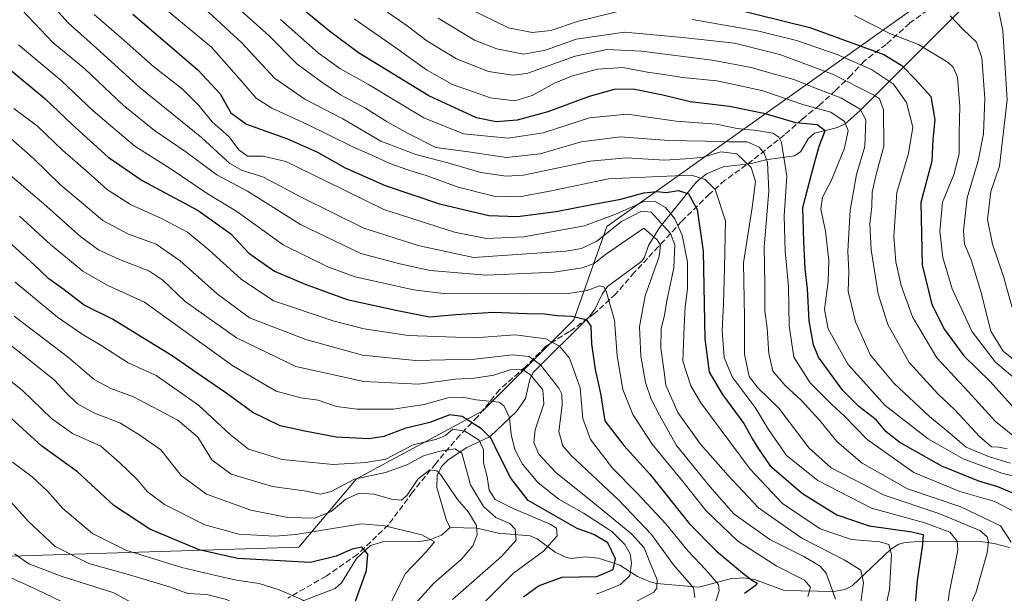
# Model space of a CAD drawing. Units: metres. Extents: x 630266 to 631984, y 4785203 to 4787550.
# Drawn here: x 630504 to 630781, y 4786220 to 4786382 of the extents above; entities that cross this region are included whole.
import ezdxf

# ---------------------------------------------------------------- set-up
doc = ezdxf.new("R2010")
doc.units = ezdxf.units.M
doc.header["$MEASUREMENT"] = 0
doc.linetypes.add('DGN Style 3', pattern=[2.307223, 1.648017, -0.659207])
for name, color, linetype, lineweight in [('Arbolado forestal CxS', 92, 'Continuous', 0), ('Corriente natural lineal', 142, 'Continuous', 13), ('Curva de nivel maestra', 30, 'Continuous', 30), ('Curva de nivel normal', 30, 'Continuous', 0), ('Pastizal CxS', 92, 'Continuous', 0), ('Senda', 7, 'DGN Style 3', 0)]:
    doc.layers.add(name, color=color, linetype=linetype, lineweight=lineweight)

# ---------------------------------------------------------------- blocks, each defined once
blk = doc.blocks.new('*U7')
at = {"layer": 'Arbolado forestal CxS', "color": 92, "linetype": 'Continuous', "lineweight": 0}
blk.add_polyline3d([(630295.5337, 4785996.0802, 535.212), (630290.5616, 4786255.523, 473.8064), (630312.1071, 4786259.8317, 477.2105), (630352.9895, 4786253.2899, 482.897), (630382.4253, 4786235.3009, 487.2473), (630415.1313, 4786235.3003, 503.7547), (630454.3785, 4786243.4759, 520.8732), (630469.0965, 4786243.4755, 527.0994), (630489.0908, 4786230.5061, 530.0128), (630582.2943, 4786233.4165, 554.5887), (630598.6045, 4786252.6393, 567.4645), (630634.1385, 4786271.8625, 579.0423), (630659.7693, 4786297.4937, 600.3103), (630669.0897, 4786323.7069, 620.1724), (630776.2731, 4786400.0155, 703.4397)], dxfattribs=at)

msp = doc.modelspace()

# ---------------------------------------------------------------- linework, layer by layer
at = {"layer": 'Arbolado forestal CxS', "color": 92, "linetype": 'Continuous', "lineweight": 0}
msp.add_polyline3d([(630469.0965, 4786243.4755, 527.0994), (630489.0908, 4786230.5061, 530.0128), (630582.2943, 4786233.4165, 554.5887), (630598.6045, 4786252.6393, 567.4645), (630634.1385, 4786271.8625, 579.0423), (630659.7693, 4786297.4937, 600.3103), (630669.0897, 4786323.7069, 620.1724), (630776.2731, 4786400.0155, 703.4397), (630782.5629, 4786459.8155, 750.73), (630792.4657, 4786459.8153, 748.4094), (630814.6008, 4786503.5337, 774.7249), (630829.1639, 4786510.5275, 775.6487), (630849.5528, 4786510.5271, 779.9749), (630862.9835, 4786515.8129, 789.3703)], dxfattribs=at)
at = {"layer": 'Corriente natural lineal', "color": 142, "linetype": 'Continuous', "lineweight": 13}
for points in [[(630769.6773, 4786385.5781, 687.6285), (630740.3415, 4786356.2792, 658.9599), (630736.1717, 4786352.656, 653.4387), (630734.056, 4786351.5954, 652.3035), (630727.5559, 4786350.0398, 650.2469), (630725.8146, 4786348.4519, 648.3021), (630723.7099, 4786344.8625, 645.6252), (630721.9537, 4786343.6581, 643.9977), (630713.9044, 4786342.4946, 638.0166), (630709.8298, 4786341.4437, 635.3578), (630701.8281, 4786340.5863, 633.0944), (630697.1681, 4786338.55, 630.9492), (630694.3639, 4786336.3212, 629.3641), (630683.9765, 4786323.5133, 612.8779), (630680.7997, 4786318.3536, 608.8242), (630679.7193, 4786315.1307, 608.0738), (630678.9746, 4786314, 607.7818), (630669.2738, 4786306.7982, 606.2433), (630667.7302, 4786304.7031, 604.9643), (630665.837, 4786300.5644, 602.4208), (630664.2095, 4786298.4036, 600.9596), (630648.3247, 4786282.5926, 586.0457), (630647.38, 4786280.657, 583.9811), (630646.1856, 4786275.3329, 580.9695), (630643.651, 4786271.6605, 580.0228), (630636.2197, 4786264.6289, 574.3595), (630629.6824, 4786261.4714, 567.4835), (630624.3777, 4786258.0454, 564.6172), (630622.5241, 4786256.1982, 562.8575), (630621.2765, 4786253.6048, 561.2063), (630621.1731, 4786250.2418, 558.8021), (630623.8865, 4786240.9413, 554.8238), (630624.9825, 4786239.0105, 554.6278)], [(630624.9825, 4786239.0105, 554.6278), (630624.9872, 4786239.0022, 554.6264), (630622.4866, 4786236.8603, 553.9069), (630619.2171, 4786235.4856, 554.0293), (630616.9512, 4786235.1397, 553.8008), (630606.3118, 4786234.9899, 551.7577), (630602.4792, 4786233.9153, 550.3551), (630598.5383, 4786230.2836, 548.4632), (630594.3797, 4786223.4024, 546.671), (630592.5724, 4786221.7529, 545.8241), (630576.7081, 4786215.7194, 541.6801)], [(630782.5228, 4786233.2989, 637.0311), (630778.1574, 4786234.5161, 635.2496), (630774.97, 4786234.9138, 633.8922), (630758.2959, 4786235.1126, 625.6294), (630753.0904, 4786234.7915, 623.6442), (630751.2961, 4786234.2868, 622.6527), (630749.0455, 4786232.884, 620.6091), (630738.2199, 4786222.588, 612.961), (630736.1132, 4786221.5108, 611.117), (630732.9909, 4786220.9878, 608.3313), (630719.1111, 4786221.2547, 601.7651), (630710.7097, 4786224.3728, 600.2685), (630707.6245, 4786224.8477, 599.285), (630703.856, 4786224.5628, 597.1462), (630694.9952, 4786222.2125, 590.4819), (630683.1133, 4786223.2225, 583.7601), (630681.2793, 4786223.6369, 582.5581), (630677.7617, 4786225.2221, 579.7481), (630672.7039, 4786228.3249, 574.7398), (630666.7468, 4786230.3719, 572.6652), (630663.0872, 4786230.6972, 571.6657), (630659.023, 4786230.288, 570.4926), (630657.5566, 4786230.6206, 569.7647), (630654.4885, 4786232.0668, 568.2386), (630649.472, 4786235.8075, 566.5003), (630647.509, 4786236.5826, 565.7421), (630638.502, 4786237.4048, 561.7446), (630632.5915, 4786238.791, 558.4692), (630624.9825, 4786239.0105, 554.6278)]]:
    msp.add_polyline3d(points, dxfattribs=at)
at = {"layer": 'Curva de nivel maestra', "color": 30, "linetype": 'Continuous', "lineweight": 30, "flags": 128}
for points, elevation in [([(630688.59, 4786389.1201), (630726.25, 4786379.8201), (630747.14, 4786372.2001), (630752.18, 4786369.0901), (630755.88, 4786365.1901), (630760.38, 4786360.3601), (630761.44, 4786353.7601), (630760.94, 4786348.2401), (630760.6, 4786342.1601), (630757.52, 4786330.4701), (630757.87, 4786312.9701), (630760.61, 4786301.8101), (630764.16, 4786294.7701), (630769.59, 4786287.3401), (630777.17, 4786280.0301), (630786.01, 4786270.1201)], 675), ([(630787.72, 4786246.8301), (630779.19, 4786250.3901), (630773.9, 4786252.0401), (630763.42, 4786256.2701), (630751.62, 4786262.9001), (630747.74, 4786265.8901), (630744.92, 4786269.2501), (630740.06, 4786273.0601), (630735.55, 4786277.5401), (630728.71, 4786286.9701), (630727.28, 4786290.4201), (630726.03, 4786297.1401), (630725.56, 4786306.1401), (630724.94, 4786311.8101), (630724.6, 4786319.4701), (630724.32, 4786329.0601), (630726.74, 4786338.5101), (630728.93, 4786346.4001), (630730.62, 4786350.7201), (630728.35, 4786352.3301), (630722.31, 4786352.9501), (630713.8, 4786355.4301), (630703.64, 4786357.5401), (630692.6, 4786358.8801), (630684.83, 4786360.7401), (630676.5, 4786362.4301), (630671.15, 4786362.3401), (630664.1, 4786360.3601), (630652.49, 4786356.0701), (630643.84, 4786353.6501), (630637.92, 4786353.2101), (630632.4, 4786354.3601), (630618.97, 4786360.5101), (630599.11, 4786372.6601), (630590.97, 4786378.7601), (630583.55, 4786384.8301)], 650), ([(630535.63, 4786383.5601), (630553.89, 4786367.8301), (630560.14, 4786361.0901), (630563.15, 4786355.7701), (630567.58, 4786352.5401), (630579.19, 4786348.4401), (630587.57, 4786344.7001), (630595.39, 4786340.3001), (630606.64, 4786335.2701), (630622, 4786330.1501), (630635.81, 4786326.8701), (630643.92, 4786326.5401), (630654.83, 4786328.0001), (630664.4, 4786329.8501), (630673.06, 4786331.4101), (630679.51, 4786333.2601), (630683.25, 4786333.6001), (630685.83, 4786333.3501), (630689.25, 4786333.8801), (630692.04, 4786332.9801), (630694.55, 4786328.5601), (630696.23, 4786316.8101), (630696.67, 4786292.1401), (630697.86, 4786282.7601), (630701.69, 4786276.4701), (630707.7, 4786268.2301), (630710.09, 4786263.8501), (630711.84, 4786261.1501), (630715.06, 4786256.3801), (630724.2, 4786248.5201), (630733.84, 4786242.5201), (630742.96, 4786239.4501), (630754.96, 4786237.7801), (630758.17, 4786237.0401), (630758, 4786234.1901), (630756.48, 4786224.0701), (630755.6, 4786214.3401)], 625), ([(630500.8, 4786368.1601), (630510.83, 4786359.8001), (630518.53, 4786352.4201), (630528.6, 4786343.2901), (630538.2, 4786336.6601), (630553.94, 4786328.2301), (630563.15, 4786321.6301), (630568.24, 4786316.2401), (630575.52, 4786311.1601), (630584.13, 4786307.5201), (630595.94, 4786303.1701), (630610.12, 4786300.0601), (630619.18, 4786298.2601), (630626.51, 4786298.9301), (630637.18, 4786299.6201), (630646.54, 4786299.2201), (630651.52, 4786299.1301), (630655.06, 4786298.6901), (630659.22, 4786298.5201), (630663.28, 4786297.5801), (630664.54, 4786295.6801), (630664.73, 4786290.6801), (630665.82, 4786283.4801), (630667.28, 4786276.7201), (630668.52, 4786269.0401), (630673.85, 4786262.1001), (630681.22, 4786254.0301), (630692.4, 4786240.0501), (630699.86, 4786232.4101), (630707.34, 4786226.1901), (630710.21, 4786223.9401), (630711.38, 4786223.3001), (630710.86, 4786222.5501), (630707.83, 4786220.3601)], 600), ([(630645.6, 4786219.4101), (630649.81, 4786222.5501), (630656.54, 4786224.9501), (630666.26, 4786225.2101), (630670.91, 4786227.1301), (630671.51, 4786230.1601), (630669.36, 4786234.6701), (630665.39, 4786237.0401), (630660.73, 4786238.7301), (630646.96, 4786246.6001), (630642.05, 4786252.8601), (630638.52, 4786259.8801), (630636.51, 4786264.0201), (630633.79, 4786266.7301), (630628.37, 4786270.2401), (630624.84, 4786270.7401), (630619.26, 4786268.5101), (630612.18, 4786266.8101), (630606.26, 4786264.5801), (630602.01, 4786263.9301), (630592.84, 4786264.4601), (630584.01, 4786266.1301), (630577.12, 4786267.6201), (630569.36, 4786271.3601), (630561.8, 4786276.9201), (630554.89, 4786281.5601), (630546.69, 4786287.3201), (630539.14, 4786291.9501), (630529.9, 4786297.6201), (630521.86, 4786301.6201), (630515.86, 4786306.2301), (630511.92, 4786309.0201), (630507.78, 4786312.9701), (630497.26, 4786322.4701)], 575), ([(630501.12, 4786137.3801), (630508.19, 4786139.2601), (630518.78, 4786144.2601), (630534.11, 4786153.3501), (630549.33, 4786161.0401), (630559.03, 4786166.5001), (630564.13, 4786170.3101), (630575.36, 4786181.5501), (630581.34, 4786189.0401), (630593.05, 4786207.2301), (630597.93, 4786217.1601), (630601.4, 4786226.9001), (630601.81, 4786231.4501), (630600.12, 4786233.4201), (630597.33, 4786232.9001), (630592.86, 4786230.9001), (630585.63, 4786229.1501), (630565.11, 4786230.2201), (630554.23, 4786232.7301), (630540.4, 4786238.4901), (630530.25, 4786245.2001), (630520.01, 4786254.6701), (630509.94, 4786261.9201), (630500.24, 4786270.6901)], 550)]:
    msp.add_lwpolyline(points, dxfattribs=dict(at, elevation=elevation))
at = {"layer": 'Curva de nivel normal', "color": 30, "linetype": 'Continuous', "lineweight": 0, "flags": 128}
for points, elevation in [([(630740.18, 4786214.49), (630741.37, 4786223.43), (630740.62, 4786226.92), (630735.91, 4786229.91), (630724.02, 4786236.01), (630711.79, 4786244.5), (630703.21, 4786253.6), (630695.46, 4786262.4), (630689.04, 4786271.34), (630685.73, 4786279.04), (630685.16, 4786283.47), (630684.26, 4786289.47), (630684.36, 4786294.89), (630685.29, 4786298.81), (630686, 4786302.81), (630687.95, 4786312.14), (630688.25, 4786318.54), (630687.01, 4786321.74), (630681.53, 4786327.75), (630678.83, 4786328.02), (630673.17, 4786325.19), (630666.28, 4786319.59), (630661.96, 4786317.57), (630657.58, 4786316.81), (630631.51, 4786315.03), (630615.91, 4786318.42), (630600.67, 4786323.28), (630583.18, 4786331.92), (630572.24, 4786337.69), (630566.4, 4786339.47), (630562.91, 4786341.44), (630554.93, 4786348.81), (630537.65, 4786362.77), (630525.35, 4786373.97), (630517.33, 4786381.1), (630507.84, 4786391.77)], 615), ([(630538.7, 4786390.12), (630557.72, 4786374.26), (630566.86, 4786363.88), (630570.32, 4786359.87), (630574.74, 4786357.02), (630584.57, 4786352.52), (630597.51, 4786346.13), (630603.76, 4786343.46), (630607.94, 4786341.51), (630613.3, 4786339.57), (630618.44, 4786338.05), (630627.23, 4786334.78), (630637.3, 4786332.27), (630644.42, 4786332.05), (630653.48, 4786333.77), (630669.56, 4786337.2), (630683.8, 4786337.78), (630692.92, 4786338.17), (630696.76, 4786337.02), (630699.63, 4786334.16), (630702.54, 4786325.34), (630702.24, 4786312.07), (630701.93, 4786301.85), (630701.6, 4786294.48), (630702.17, 4786286.82), (630704.42, 4786281.41), (630710.88, 4786272.77), (630714.59, 4786266.53), (630719.68, 4786259.24), (630728.48, 4786252.19), (630743.58, 4786244.46), (630758.6, 4786240.32), (630765.71, 4786237.7), (630767.78, 4786235.16), (630767.93, 4786232.59), (630765.52, 4786220.52), (630764.86, 4786215.05)], 630), ([(630561.85, 4786388.28), (630573.9, 4786377.51), (630581.76, 4786369.53), (630588.82, 4786364.39), (630594.05, 4786360.83), (630601.09, 4786357.06), (630607.24, 4786353.2), (630613.16, 4786349.92), (630620.88, 4786346.02), (630630.09, 4786344.75), (630640.85, 4786343.2), (630650.32, 4786344.23), (630661.82, 4786347.55), (630672.92, 4786348.98), (630686.57, 4786348), (630696.87, 4786347.76), (630703.46, 4786347.56), (630708.61, 4786347.58), (630712.03, 4786346.12), (630713.4, 4786344.38), (630714.32, 4786341.74), (630714.74, 4786333.72), (630713.35, 4786317.99), (630713.62, 4786307.62), (630713.59, 4786300.03), (630714.25, 4786295.07), (630714.71, 4786287.94), (630715.88, 4786283.01), (630719.29, 4786278.94), (630723.86, 4786274.84), (630729.08, 4786269.08), (630733.84, 4786263.17), (630741.04, 4786257.07), (630753.74, 4786249.86), (630768.79, 4786244.81), (630779.95, 4786239.44), (630782.95, 4786234.88)], 640), ([(630504.22, 4786384.81), (630513.18, 4786375.45), (630522.11, 4786368.12), (630532.86, 4786357.89), (630541.67, 4786350.77), (630550.47, 4786344.76), (630559.26, 4786338.27), (630567.86, 4786333.65), (630582.83, 4786324.33), (630599.8, 4786316.13), (630610.82, 4786313.25), (630619.36, 4786311.35), (630635.1, 4786310.07), (630654.26, 4786310.89), (630662.1, 4786312.06), (630665.47, 4786313.32), (630668.68, 4786315.81), (630679.5, 4786323.29), (630683.22, 4786320.01), (630684.2, 4786318.44), (630683.87, 4786315.31), (630679.87, 4786304.22), (630678.24, 4786295.44), (630678.66, 4786287.22), (630679.94, 4786279.8), (630681.56, 4786275.14), (630683.94, 4786270.59), (630688.7, 4786262.02), (630698.14, 4786250.48), (630704.86, 4786242.85), (630714.97, 4786235.62), (630724.53, 4786230.85), (630729.14, 4786228.06), (630730.83, 4786226.16), (630733.48, 4786218.8)], 610), ([(630770.16, 4786214.5), (630773.05, 4786220.59), (630776.24, 4786231.82), (630776.54, 4786235), (630776.22, 4786236.31), (630774.13, 4786238.1), (630762.9, 4786242.8), (630747.18, 4786248.11), (630732.25, 4786255.81), (630726.04, 4786261.36), (630717.56, 4786272.55), (630711.62, 4786278.27), (630709.18, 4786281.5), (630707.9, 4786287.76), (630707.88, 4786298.14), (630707.62, 4786313.47), (630710.04, 4786329.08), (630710.93, 4786336.38), (630709.75, 4786340.36), (630705.66, 4786344.18), (630701.17, 4786344.73), (630696.17, 4786343.24), (630692.63, 4786342.91), (630685.37, 4786342.39), (630674.62, 4786343.11), (630664.42, 4786342.11), (630645.65, 4786338.22), (630640.71, 4786337.9), (630633.59, 4786338.95), (630624.34, 4786341.67), (630615.31, 4786343.99), (630605.41, 4786347.8), (630594.7, 4786354.06), (630584.06, 4786359.55), (630575.44, 4786365.55), (630566.24, 4786375.44), (630554.58, 4786386.28)], 635), ([(630604.19, 4786386.24), (630612.84, 4786380.24), (630618.4, 4786376), (630626.76, 4786370.92), (630635.74, 4786367.37), (630642.48, 4786366.32), (630646.51, 4786366.78), (630660.18, 4786371.67), (630669.17, 4786373.59), (630678.83, 4786373.11), (630698.72, 4786370.56), (630709.78, 4786368.56), (630714.62, 4786367.07), (630721.73, 4786365.12), (630729.08, 4786362.25), (630734.99, 4786359.96), (630740.47, 4786356.81), (630742.03, 4786353.81), (630741.75, 4786346.3), (630739.4, 4786338.39), (630737.58, 4786328.36), (630736.99, 4786316.79), (630737.25, 4786310.98), (630737.06, 4786305.49), (630739.1, 4786296.93), (630743.37, 4786287.49), (630749.92, 4786279.58), (630759.94, 4786270.27), (630765.76, 4786265.42), (630770.26, 4786261.59), (630776.54, 4786258.98), (630782.68, 4786257.13)], 660), ([(630630.2, 4786385.15), (630641.35, 4786379.64), (630648.04, 4786378.33), (630653.28, 4786378.94), (630661.08, 4786381.56), (630673.82, 4786384.66)], 670), ([(630784.39, 4786296.85), (630780.84, 4786309.68), (630777.7, 4786318.77), (630776.26, 4786325.73), (630777.26, 4786333.6), (630779.63, 4786340.7), (630781.85, 4786359.38), (630780.6, 4786378.81), (630779.29, 4786385.3)], 690), ([(630746.54, 4786211.83), (630748.68, 4786221.49), (630749.26, 4786231.33), (630748.54, 4786234.19), (630745.98, 4786234.98), (630737.96, 4786235.62), (630729.13, 4786238.61), (630718.57, 4786245.69), (630709.43, 4786255.37), (630695.59, 4786274.1), (630692.73, 4786278.84), (630690.5, 4786285.81), (630690.84, 4786295.58), (630691.13, 4786301.15), (630691.8, 4786306.2), (630691.76, 4786313.73), (630690.3, 4786321.27), (630688.24, 4786325.88), (630685.61, 4786329.08), (630682.53, 4786330.84), (630679.48, 4786330.81), (630676.04, 4786329.2), (630671.3, 4786327.16), (630662.84, 4786323.89), (630645.68, 4786320.79), (630635.22, 4786320.34), (630626.22, 4786322.16), (630606.3, 4786328.57), (630590.05, 4786336.55), (630578.64, 4786342.03), (630572.32, 4786343.56), (630567.88, 4786343.5), (630565.42, 4786345.37), (630562.69, 4786348.98), (630557.95, 4786353.23), (630554.21, 4786357.82), (630549.58, 4786362.39), (630541.4, 4786368.78), (630532.3, 4786376.9), (630524.67, 4786383.47)], 620), ([(630577.18, 4786382.05), (630587.81, 4786372.66), (630593.88, 4786368.27), (630601.99, 4786363.75), (630617.55, 4786354.36), (630628.69, 4786349.88), (630641.28, 4786348.65), (630651.18, 4786350.14), (630664.21, 4786354.3), (630674.79, 4786355.37), (630688.61, 4786353.4), (630699.88, 4786352.51), (630705.77, 4786351.34), (630711.32, 4786350.79), (630715.87, 4786350.03), (630717.57, 4786348.93), (630718.24, 4786347.44), (630719.75, 4786337.95), (630719.06, 4786326.7), (630719.32, 4786316.79), (630720.23, 4786306.75), (630720.41, 4786295.72), (630721.71, 4786286.9), (630726.39, 4786279.72), (630732.36, 4786273.68), (630736.02, 4786270.35), (630742.38, 4786263.71), (630755.52, 4786254.51), (630768.47, 4786249.13), (630778.35, 4786246.25), (630784.61, 4786243.01)], 645), ([(630785.3, 4786253.05), (630780.29, 4786254.28), (630769.46, 4786258.31), (630759.57, 4786263.96), (630747.52, 4786273.29), (630736.92, 4786284.97), (630731.46, 4786294.96), (630730.41, 4786300.38), (630731.42, 4786308.27), (630731.57, 4786314.17), (630730.64, 4786322.47), (630729.34, 4786328.61), (630729.78, 4786332.03), (630732.24, 4786336.61), (630736.03, 4786345.81), (630737.03, 4786350.81), (630736.02, 4786353.34), (630732.14, 4786355.96), (630724.58, 4786358), (630712.72, 4786362.05), (630700.03, 4786364.74), (630690.42, 4786365.7), (630685.18, 4786366.56), (630680.57, 4786367.2), (630673.58, 4786368.55), (630666.42, 4786368.04), (630659.14, 4786366.09), (630654.35, 4786364.11), (630648.1, 4786360.59), (630643.18, 4786359.16), (630636.31, 4786360), (630625.62, 4786363.69), (630618.27, 4786367.81), (630608.96, 4786374.52), (630597.92, 4786382.18)], 655), ([(630621.58, 4786382.4), (630631.8, 4786376.2), (630638.07, 4786373.78), (630645.58, 4786372.31), (630651.84, 4786373.37), (630660.48, 4786376.45), (630674.09, 4786378.42), (630690.51, 4786376.93), (630705.02, 4786375.34), (630717.84, 4786372.22), (630732.63, 4786366.6), (630744.18, 4786360.82), (630745.88, 4786359.67), (630746.96, 4786356.61), (630747.09, 4786346.4), (630745.07, 4786338.72), (630743.78, 4786333.44), (630743.7, 4786329.35), (630743.16, 4786324.47), (630743.51, 4786317.16), (630745.5, 4786304.82), (630748.2, 4786296.16), (630754.28, 4786285.48), (630762.27, 4786276.57), (630767.08, 4786272.13), (630774, 4786264.58), (630777.43, 4786261.66), (630779.49, 4786261.62), (630781.82, 4786261.17)], 665), ([(630693.11, 4786382.07), (630711.87, 4786378.75), (630722.54, 4786376.15), (630733.93, 4786372.15), (630743.6, 4786367.91), (630749.84, 4786363.79), (630753.44, 4786358.66), (630755.26, 4786351.71), (630754, 4786344.3), (630750.79, 4786333.27), (630749.91, 4786320.89), (630750.52, 4786313.83), (630751.96, 4786307.12), (630755.14, 4786298.34), (630761.98, 4786286.78), (630770.83, 4786277.31), (630778.56, 4786268.86), (630788.18, 4786261.01)], 670), ([(630783.4, 4786281.4), (630778.54, 4786285.56), (630772.02, 4786294.06), (630766.39, 4786306.14), (630763.74, 4786315), (630762.83, 4786322.47), (630763.59, 4786330.57), (630766.9, 4786338.55), (630768.34, 4786344.32), (630768.3, 4786350.08), (630768.48, 4786357.57), (630767.89, 4786365.8), (630766.67, 4786368.65), (630765.18, 4786369.92), (630756.89, 4786375), (630748.81, 4786378.12), (630738.84, 4786383.14)], 680), ([(630785.1, 4786285.09), (630780.67, 4786288.67), (630777.25, 4786294.24), (630774.41, 4786305.39), (630771.67, 4786314.32), (630769.81, 4786318.79), (630769.52, 4786322.5), (630770.6, 4786331.79), (630773.7, 4786342.22), (630775.21, 4786349.8), (630775.5, 4786359.8), (630774.72, 4786371.19), (630773.24, 4786375.68), (630769.42, 4786379.17), (630765.79, 4786383.04)], 685), ([(630503.34, 4786374.94), (630515.41, 4786364.89), (630524.45, 4786356.3), (630536.16, 4786346.36), (630546.1, 4786340.05), (630556.55, 4786333.06), (630564.85, 4786327.96), (630577.96, 4786318.58), (630590.72, 4786312.24), (630598.19, 4786309.6), (630614.67, 4786305.87), (630623.11, 4786304.9), (630645.42, 4786304.76), (630658.15, 4786304.87), (630663.5, 4786305.69), (630667, 4786307), (630668.27, 4786306.72), (630668.89, 4786305.55), (630671.22, 4786297.36), (630671.99, 4786287.3), (630673.61, 4786277.83), (630676.44, 4786270.81), (630681.82, 4786262.48), (630690.49, 4786251.96), (630697.06, 4786243.67), (630705.98, 4786235.16), (630716.93, 4786228.06), (630724.76, 4786224.14), (630726.47, 4786222.14), (630725.68, 4786219.55)], 605), ([(630699.57, 4786217.66), (630700.73, 4786221.17), (630700.53, 4786222.88), (630697, 4786227.02), (630691.98, 4786232.31), (630685.68, 4786240.02), (630677.74, 4786248.59), (630670.66, 4786255.71), (630664.45, 4786263.72), (630662.3, 4786269.71), (630661.56, 4786278.35), (630658.61, 4786286.64), (630655.77, 4786290.04), (630651.9, 4786292.1), (630643.24, 4786293.22), (630631.82, 4786292.39), (630613.09, 4786293.07), (630600.72, 4786294.96), (630592.3, 4786297.1), (630575.22, 4786302.84), (630566.06, 4786308.89), (630556.95, 4786317.19), (630550.99, 4786322.12), (630543.86, 4786325.94), (630534.95, 4786329.89), (630528.48, 4786334.02), (630522.99, 4786338.98), (630515.75, 4786345.28), (630508.69, 4786351.96), (630502.07, 4786356.93)], 595), ([(630693.86, 4786219.29), (630693.48, 4786222), (630687.82, 4786228.5), (630681.62, 4786237.05), (630672.33, 4786246.74), (630659.05, 4786259.21), (630656.72, 4786261.94), (630655.53, 4786266.04), (630656.52, 4786273.38), (630656.4, 4786276.53), (630655.53, 4786278.19), (630650.39, 4786284.77), (630647.22, 4786287.16), (630642.52, 4786287.57), (630631.94, 4786286.34), (630615.23, 4786285.98), (630600.29, 4786287.46), (630584.3, 4786291.88), (630568.44, 4786298.06), (630559.38, 4786304.76), (630548.91, 4786314.03), (630542.13, 4786318.75), (630534.34, 4786321.62), (630527.11, 4786325.39), (630520.49, 4786331.04), (630515.32, 4786335.35), (630507.63, 4786342.85), (630492.02, 4786356.62)], 590), ([(630674.56, 4786216.65), (630682.31, 4786220.77), (630683.19, 4786221.87), (630683.26, 4786224.28), (630681.01, 4786229.66), (630679.58, 4786233.23), (630676.08, 4786237.06), (630665.16, 4786246.14), (630654.68, 4786254.45), (630649.96, 4786259.66), (630648.48, 4786262.95), (630648.88, 4786266.48), (630651.31, 4786273.82), (630651.09, 4786277.75), (630647.63, 4786281.97), (630645.2, 4786283.53), (630641.88, 4786283.36), (630637.27, 4786281.87), (630631.84, 4786281.06), (630626.47, 4786280.79), (630616.05, 4786279.38), (630600.64, 4786280.08), (630581.52, 4786284.34), (630564.74, 4786292.37), (630550.3, 4786302.58), (630544.05, 4786308.62), (630540.12, 4786311.22), (630531.84, 4786314.41), (630525.9, 4786317.17), (630520.97, 4786320.84), (630510.53, 4786330.14), (630494.64, 4786343.5)], 585), ([(630666.18, 4786220.17), (630672.98, 4786222.89), (630675.52, 4786225.49), (630676.02, 4786228.9), (630675.7, 4786231.59), (630674.18, 4786234.17), (630670.5, 4786237.82), (630662.47, 4786243.04), (630655.58, 4786246.96), (630649.74, 4786251.58), (630645.36, 4786256.8), (630643.2, 4786260.9), (630642.1, 4786265.2), (630641.7, 4786269.95), (630640.21, 4786273.18), (630638.73, 4786274.27), (630632.32, 4786274.89), (630628.3, 4786275.65), (630624.66, 4786275.55), (630617.66, 4786273.58), (630608.88, 4786272.26), (630598.79, 4786272.31), (630592.93, 4786273.09), (630587.79, 4786274.79), (630582.87, 4786275.53), (630575.91, 4786277.4), (630563.74, 4786284.46), (630538.86, 4786302.47), (630528.57, 4786307.16), (630521.49, 4786311.15), (630512.38, 4786318.69), (630503.67, 4786326.62)], 580), ([(630502.47, 4786308.08), (630514.33, 4786298.24), (630521.3, 4786293.38), (630526.89, 4786290.13), (630534.29, 4786285.39), (630542.15, 4786281.78), (630554.04, 4786273.4), (630562.99, 4786265.18), (630568.15, 4786261.02), (630577.6, 4786258.13), (630592.04, 4786256.74), (630601.22, 4786257.29), (630606.81, 4786258.22), (630614.5, 4786262.26), (630621.16, 4786263.84), (630623.62, 4786264.87), (630625.73, 4786266.62), (630629.11, 4786266.08), (630633.12, 4786263.6), (630634.31, 4786260.88), (630634.39, 4786257.17), (630635.4, 4786253.24), (630635.98, 4786249.45), (630637.59, 4786246.86), (630642.85, 4786244.2), (630653.17, 4786239.89), (630654.91, 4786238.76), (630655.08, 4786236.64), (630651.24, 4786232.34), (630642.81, 4786226.08), (630625.66, 4786208.86)], 570), ([(630502.2, 4786298.52), (630517.42, 4786286.84), (630524.67, 4786280.65), (630529.4, 4786278.16), (630535.81, 4786275.77), (630548.23, 4786269.16), (630553.85, 4786264.41), (630557.82, 4786258.02), (630563.26, 4786253.97), (630574.88, 4786250.48), (630584.47, 4786249.22), (630588.43, 4786248.39), (630591.47, 4786249.11), (630598.05, 4786252.58), (630606.74, 4786254.5), (630612.76, 4786256.66), (630617.41, 4786259.11), (630622.07, 4786260.45), (630626.26, 4786261.14), (630628.26, 4786259.9), (630630.72, 4786250.99), (630634.36, 4786244.92), (630637.84, 4786241.77), (630641.76, 4786240.14), (630643.24, 4786238.49), (630643.51, 4786235.44), (630639.42, 4786230.82), (630625.64, 4786218.74)], 565), ([(630495.74, 4786294.35), (630504.06, 4786288.04), (630513.52, 4786280.43), (630516.82, 4786276.88), (630519.99, 4786273.79), (630524.64, 4786271.26), (630532.11, 4786268.39), (630537.6, 4786265.01), (630543.43, 4786260.89), (630549.2, 4786253.62), (630556.37, 4786248.33), (630568.79, 4786243.82), (630579.2, 4786241.78), (630586.84, 4786241.56), (630591.47, 4786243.52), (630595.59, 4786246.91), (630599.34, 4786248.64), (630603.42, 4786248.39), (630608.47, 4786247), (630611.26, 4786246.64), (630612.85, 4786248.04), (630615.87, 4786252.56), (630619.27, 4786255.17), (630621.17, 4786254.97), (630622.34, 4786253.78), (630626.98, 4786246.86), (630630.12, 4786243.28), (630632.33, 4786239.58), (630632.55, 4786236.9), (630631.38, 4786233.79), (630628.18, 4786230.06), (630620.35, 4786223.3), (630615.12, 4786217.45)], 560), ([(630492.96, 4786286.69), (630504.53, 4786277.53), (630512.66, 4786269.64), (630518.63, 4786265.42), (630526.57, 4786261.91), (630531.86, 4786257.24), (630536.85, 4786252.49), (630539.65, 4786249.11), (630544.46, 4786245.42), (630555.82, 4786239.76), (630565.47, 4786237.1), (630575.59, 4786236.56), (630581.52, 4786237.04), (630599.99, 4786240.04), (630606.48, 4786239.49), (630616.96, 4786236.87), (630620.54, 4786234.98), (630618.31, 4786232.24), (630612.37, 4786226.06), (630610.28, 4786221.96), (630607.34, 4786215.8)], 555), ([(630501.71, 4786257.35), (630507.23, 4786253.21), (630511.58, 4786249.17), (630515.84, 4786244.36), (630524.2, 4786237.31), (630533.62, 4786232.58), (630549.34, 4786227.7), (630558.95, 4786225.5), (630564.78, 4786224.15), (630571.21, 4786223.18), (630576.77, 4786221.41), (630583.58, 4786218.54), (630584.29, 4786216.99), (630583.47, 4786213.41), (630580.69, 4786207.51), (630575.71, 4786196.75), (630568.04, 4786184.6), (630565.64, 4786181.79), (630559.86, 4786177.32), (630545.86, 4786169.94), (630531.84, 4786163.02), (630519.34, 4786153.83), (630508.02, 4786147.34), (630497.84, 4786144.82)], 545), ([(630500.36, 4786247.1), (630506.08, 4786240.79), (630513.75, 4786233.66), (630523.21, 4786228.83), (630534.68, 4786225.65), (630546.16, 4786222.13), (630551.11, 4786220.41), (630556.46, 4786220.1), (630562.01, 4786218.69), (630568.1, 4786215.58), (630569.56, 4786213.54), (630569.46, 4786211.51), (630566.48, 4786199.46), (630563.36, 4786193.55), (630560.91, 4786190.66), (630555.53, 4786186.34), (630531.35, 4786174.36), (630518.9, 4786167.72), (630514.53, 4786164.15), (630507.3, 4786158.68), (630498.3, 4786153.54)], 540), ([(630503.42, 4786169.34), (630519.58, 4786176.28), (630547.85, 4786189.23), (630553.14, 4786192.5), (630556.92, 4786196.89), (630557.26, 4786200.38), (630556, 4786202.32), (630546.66, 4786209.59), (630538.14, 4786216.3), (630530.26, 4786220.59), (630515.38, 4786225.23), (630506.3, 4786228.78), (630502.28, 4786231.52)], 535), ([(630495.55, 4786227.23), (630506.31, 4786222.56), (630519.85, 4786216.1), (630527.28, 4786211.12), (630533.16, 4786205.45), (630542.65, 4786198.21), (630543.81, 4786196.58), (630541.47, 4786193.77), (630529.53, 4786187.7), (630514.53, 4786182.46), (630496.93, 4786175.44)], 530)]:
    msp.add_lwpolyline(points, dxfattribs=dict(at, elevation=elevation))
at = {"layer": 'Pastizal CxS', "color": 92, "linetype": 'Continuous', "lineweight": 0}
for points in [[(630469.0965, 4786243.4755, 527.0994), (630489.0908, 4786230.5061, 530.0128), (630582.2943, 4786233.4165, 554.5887), (630598.6045, 4786252.6393, 567.4645), (630634.1385, 4786271.8625, 579.0423), (630659.7693, 4786297.4937, 600.3103), (630669.0897, 4786323.7069, 620.1724), (630776.2731, 4786400.0155, 703.4397), (630782.5629, 4786459.8155, 750.73), (630792.4657, 4786459.8153, 748.4094), (630814.6008, 4786503.5337, 774.7249), (630829.1639, 4786510.5275, 775.6487), (630849.5528, 4786510.5271, 779.9749), (630862.9835, 4786515.8129, 789.3703)], [(630776.2731, 4786400.0155, 703.4397), (630669.0897, 4786323.7069, 620.1724), (630659.7693, 4786297.4937, 600.3103), (630634.1385, 4786271.8625, 579.0423), (630598.6045, 4786252.6393, 567.4645), (630582.2943, 4786233.4165, 554.5887), (630489.0908, 4786230.5061, 530.0128), (630469.0965, 4786243.4755, 527.0994), (630475.2923, 4786271.1377, 541.0974), (630486.7391, 4786295.6677, 556.9069), (630470.3697, 4786323.3951, 564.5873), (630461.8477, 4786342.3339, 569.6941), (630454.2723, 4786364.1133, 579.2022), (630461.8475, 4786384.9457, 592.5001)]]:
    msp.add_polyline3d(points, dxfattribs=at)
at = {"layer": 'Senda', "color": 7, "linetype": 'DGN Style 3', "lineweight": 0}
msp.add_polyline3d([(630761.2701, 4786386.0101, 701.2742), (630754.3201, 4786380.9301, 692.9036), (630747.7301, 4786375.0201, 682.179), (630741.6301, 4786370.3801, 682.2475), (630737.9201, 4786366.3701, 678.0528), (630733.5101, 4786362.0301, 673.2537), (630729.0001, 4786357.9251, 663.3699), (630724.1101, 4786353.9701, 658.0905), (630719.1501, 4786349.5801, 658.759), (630713.7201, 4786345.2201, 651.5738), (630708.3201, 4786341.0601, 646.6078), (630702.3601, 4786336.7501, 647.5646), (630697.9301, 4786332.8501, 641.7814), (630690.1301, 4786325.1201, 631.7981), (630683.6501, 4786318.0701, 619.3573), (630676.8201, 4786310.7801, 622.4273), (630671.6101, 4786304.7501, 619.3502), (630665.6701, 4786299.2901, 610.9648), (630658.5901, 4786294.1501, 601.9825), (630651.8001, 4786289.9201, 602.7484), (630646.1001, 4786284.1401, 595.6011), (630638.8101, 4786277.7601, 597.2609), (630632.6701, 4786270.1501, 587.4854), (630627.7001, 4786265.0201, 573.9988), (630620.9001, 4786257.0101, 581.6473), (630614.3801, 4786248.9201, 576.2919), (630607.5801, 4786239.7501, 574.0205), (630598.8301, 4786231.3601, 571.6202), (630590.0001, 4786225.2501, 567.1678), (630579.2101, 4786219.1101, 567.686)], dxfattribs=at)

# ---------------------------------------------------------------- block references
at = {"layer": 'Arbolado forestal CxS', "color": 92, "linetype": 'Continuous', "lineweight": 0}
msp.add_blockref('*U7', (0, 0), dxfattribs=at)

doc.saveas('drawing.dxf')
